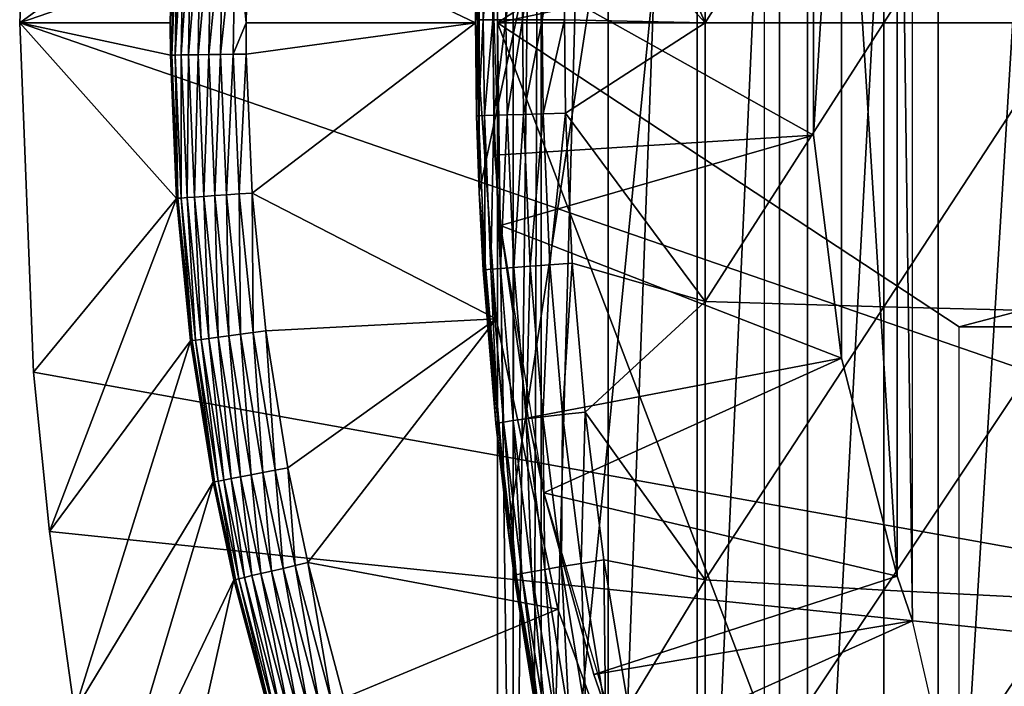
# Model space of a CAD drawing. Extents: x 0 to 658, y 0 to 833.
# Drawn here: x 562 to 568, y 90 to 94 of the extents above; entities that cross this region are included whole.
import ezdxf

# ---------------------------------------------------------------- set-up
doc = ezdxf.new("R2010")
doc.units = 0
doc.header["$MEASUREMENT"] = 0
doc.layers.get('0').update_dxf_attribs({"linetype": 'CONTINUOUS'})

msp = doc.modelspace()

# ---------------------------------------------------------------- linework, layer by layer
for points in [[(565.247192, 101.777702, 68.491631), (565.432373, 102, 67.658234), (565.247192, 86.22229, 68.491631)], [(565.432373, 102, 67.658234), (565.375305, 85.999969, 67.89077), (565.247192, 86.22229, 68.491631)], [(565.432373, 102, 67.658234), (565.432373, 85.999969, 67.658234), (565.375305, 85.999969, 67.89077)], [(565.872375, 102, 66.245537), (565.872375, 85.999969, 66.245537), (565.432373, 85.999969, 67.658234)], [(565.872375, 102, 66.245537), (565.432373, 85.999969, 67.658234), (565.432373, 102, 67.658234)], [(566.458984, 102, 64.887192), (566.458984, 85.999969, 64.887192), (565.872375, 85.999969, 66.245537)], [(566.458984, 102, 64.887192), (565.872375, 85.999969, 66.245537), (565.872375, 102, 66.245537)], [(567.185791, 102, 63.598331), (567.185791, 85.999969, 63.598331), (566.458984, 85.999969, 64.887192)], [(567.185791, 102, 63.598331), (566.458984, 85.999969, 64.887192), (566.458984, 102, 64.887192)], [(568.044495, 102, 62.393379), (568.044495, 85.999969, 62.393379), (567.185791, 85.999969, 63.598331)], [(568.044495, 102, 62.393379), (567.185791, 85.999969, 63.598331), (567.185791, 102, 63.598331)], [(569.025574, 102, 61.285782), (569.025574, 85.999969, 61.285782), (568.044495, 85.999969, 62.393379)], [(569.025574, 102, 61.285782), (568.044495, 85.999969, 62.393379), (568.044495, 102, 62.393379)], [(565.143921, 93.999977, 69.109467), (565.143921, 101.592102, 69.109467), (565.247192, 101.777702, 68.491631)], [(565.247192, 101.777702, 68.491631), (565.247192, 86.22229, 68.491631), (565.143921, 93.999977, 69.109467)], [(567.000305, 86.340309, 78.109467), (567.000305, 101.659698, 78.109467), (567.000305, 86.340309, 73.109467)], [(567.000305, 86.340309, 73.109467), (567.000305, 101.659698, 78.109467), (567.000305, 101.659698, 73.109467)], [(566.90033, 101.599998, 73.109467), (565.024109, 92.884483, 73.109467), (565.024109, 95.115479, 73.109467)], [(566.90033, 101.599998, 73.109467), (565.214722, 90.661636, 73.109467), (565.024109, 92.884483, 73.109467)], [(565.143921, 93.999977, 69.109467), (568.183594, 96.000023, 69.109467), (565.143921, 101.592102, 69.109467)], [(566.90033, 101.599998, 73.109467), (565.594299, 88.463188, 73.109467), (565.214722, 90.661636, 73.109467)], [(566.90033, 86.399971, 73.109467), (565.594299, 88.463188, 73.109467), (566.90033, 101.599998, 73.109467)], [(575.750305, 89.249969, 0.052415), (562.000305, 93.999977, 0.052415), (575.750305, 98.75, 0.052415)], [(575.750305, 98.75, 0.052415), (562.000305, 93.999977, 0.052415), (562.092773, 96.306503, 0.052415)], [(567.776184, 97.641289, 62.60947), (567.875977, 90.064232, 62.60947), (567.875977, 97.935738, 62.60947)], [(567.408691, 96.207916, 62.60947), (567.776184, 90.358673, 62.60947), (567.776184, 97.641289, 62.60947)], [(567.776184, 97.641289, 62.60947), (567.776184, 90.358673, 62.60947), (567.875977, 90.064232, 62.60947)], [(562.000305, 93.999977, 0.052415), (563.00708, 94.736748, 49.562519), (562.092773, 96.306503, 0.052415)], [(567.408691, 96.207916, 62.60947), (567.223511, 94.739853, 62.60947), (567.223511, 93.260109, 62.60947)], [(567.223511, 93.260109, 62.60947), (567.408691, 91.792053, 62.60947), (567.408691, 96.207916, 62.60947)], [(567.408691, 96.207916, 62.60947), (567.408691, 91.792053, 62.60947), (567.776184, 90.358673, 62.60947)], [(575.800293, 93.999977, 69.109467), (574.565308, 96.000023, 69.109467), (565.143921, 93.999977, 69.109467)], [(565.143921, 93.999977, 69.109467), (574.565308, 96.000023, 69.109467), (568.183594, 96.000023, 69.109467)], [(565.136475, 95.948402, 50.052422), (563.50647, 94.714218, 50.052422), (565.000305, 93.999977, 50.052422)], [(565.136475, 95.948402, 5.052418), (565.136475, 95.948402, 50.052422), (565.000305, 93.999977, 5.052418)], [(565.000305, 93.999977, 5.052418), (565.136475, 95.948402, 50.052422), (565.000305, 93.999977, 50.052422)], [(565.605896, 94.992821, 84.549812), (566.51239, 93.999977, 85.221657), (565.664917, 95.962349, 84.559532)], [(566.51239, 95.835152, 85.180679), (565.664917, 95.962349, 84.559532), (566.51239, 93.999977, 85.221657)], [(566.51239, 95.835152, 85.180679), (566.51239, 93.999977, 85.221657), (567.687622, 95.868889, 85.936317)], [(567.687622, 95.868889, 85.936317), (566.51239, 93.999977, 85.221657), (567.687622, 93.999977, 85.97805)], [(567.687622, 95.868889, 85.936317), (567.687622, 93.999977, 85.97805), (568.90863, 95.899277, 86.615891)], [(568.90863, 95.899277, 86.615891), (567.687622, 93.999977, 85.97805), (568.90863, 93.999977, 86.658302)], [(565.024109, 95.115479, 73.109467), (565.007507, 93.387604, 83.358513), (565.000305, 94.021019, 83.357536)], [(565.024109, 92.884483, 73.109467), (565.007507, 93.387604, 83.358513), (565.024109, 95.115479, 73.109467)], [(565.071289, 95.018211, 83.748253), (565.013123, 94.021019, 83.55307), (565.05127, 94.020958, 83.745247)], [(565.071289, 95.018211, 83.748253), (565.05127, 94.020958, 83.745247), (565.134216, 95.014687, 83.93396)], [(565.134216, 95.014687, 83.93396), (565.05127, 94.020958, 83.745247), (565.114197, 94.020897, 83.930817)], [(565.134216, 95.014687, 83.93396), (565.114197, 94.020897, 83.930817), (565.220825, 95.010338, 84.109871)], [(565.220825, 95.010338, 84.109871), (565.114197, 94.020897, 83.930817), (565.200684, 94.020782, 84.106613)], [(565.220825, 95.010338, 84.109871), (565.200684, 94.020782, 84.106613), (565.32959, 95.00515, 84.272957)], [(565.32959, 95.00515, 84.272957), (565.200684, 94.020782, 84.106613), (565.309509, 94.02066, 84.269623)], [(565.32959, 95.00515, 84.272957), (565.309509, 94.02066, 84.269623), (565.458679, 94.999252, 84.420441)], [(565.458679, 94.999252, 84.420441), (565.309509, 94.02066, 84.269623), (565.438477, 94.020554, 84.417061)], [(565.458679, 94.999252, 84.420441), (565.438477, 94.020554, 84.417061), (565.605896, 94.992821, 84.549812)], [(565.605896, 94.992821, 84.549812), (565.438477, 94.020554, 84.417061), (565.585693, 94.020432, 84.546432)], [(565.605896, 94.992821, 84.549812), (565.585693, 94.020432, 84.546432), (566.51239, 93.999977, 85.221657)], [(562.000305, 93.999977, 0.052415), (562.990479, 93.999977, 49.56242), (563.00708, 94.736748, 49.562519)], [(563.000977, 93.788147, 49.647991), (563.00708, 94.736748, 49.562519), (562.990479, 93.999977, 49.56242)], [(563.000977, 93.788147, 49.647991), (563.016174, 94.736343, 49.648071), (563.00708, 94.736748, 49.562519)], [(567.223511, 94.739853, 62.60947), (565.107422, 94.445534, 58.97216), (567.223511, 93.260109, 62.60947)], [(563.039795, 94.73526, 49.730789), (563.016174, 94.736343, 49.648071), (563.000977, 93.788147, 49.647991)], [(563.039795, 94.73526, 49.730789), (563.000977, 93.788147, 49.647991), (563.024597, 93.788437, 49.730721)], [(563.077271, 94.733543, 49.808231), (563.039795, 94.73526, 49.730789), (563.024597, 93.788437, 49.730721)], [(563.077271, 94.733543, 49.808231), (563.024597, 93.788437, 49.730721), (563.062073, 93.788918, 49.80817)], [(563.127502, 94.73127, 49.87809), (563.077271, 94.733543, 49.808231), (563.062073, 93.788918, 49.80817)], [(563.127502, 94.73127, 49.87809), (563.062073, 93.788918, 49.80817), (563.112305, 93.789581, 49.878052)], [(563.188904, 94.728531, 49.938309), (563.127502, 94.73127, 49.87809), (563.112305, 93.789581, 49.878052)], [(563.188904, 94.728531, 49.938309), (563.112305, 93.789581, 49.878052), (563.173828, 93.790352, 49.938278)], [(563.259583, 94.725311, 49.987099), (563.188904, 94.728531, 49.938309), (563.173828, 93.790352, 49.938278)], [(563.259583, 94.725311, 49.987099), (563.173828, 93.790352, 49.938278), (563.244629, 93.791252, 49.987091)], [(563.337708, 94.721786, 50.023029), (563.259583, 94.725311, 49.987099), (563.244629, 93.791252, 49.987091)], [(563.337708, 94.721786, 50.023029), (563.244629, 93.791252, 49.987091), (563.322815, 93.792259, 50.023022)], [(563.420776, 94.71804, 50.045021), (563.337708, 94.721786, 50.023029), (563.322815, 93.792259, 50.023022)], [(563.420776, 94.71804, 50.045021), (563.322815, 93.792259, 50.023022), (563.406006, 93.793327, 50.04501)], [(563.406006, 93.793327, 50.04501), (563.490417, 93.999977, 50.052422), (563.420776, 94.71804, 50.045021)], [(563.420776, 94.71804, 50.045021), (563.490417, 93.999977, 50.052422), (563.50647, 94.714218, 50.052422)], [(565.000305, 93.999977, 50.052422), (563.50647, 94.714218, 50.052422), (563.490417, 93.999977, 50.052422)], [(565.16449, 92.66526, 14.10947), (565.127625, 93.128441, 58.97216), (565.107422, 94.445534, 14.10947)], [(565.127625, 93.128441, 58.97216), (565.107422, 94.445534, 58.97216), (565.107422, 94.445534, 14.10947)], [(565.107422, 94.445534, 58.97216), (565.127625, 93.128441, 58.97216), (567.223511, 93.260109, 62.60947)], [(575.750305, 89.249969, 0.052415), (562.092224, 91.700493, 0.052415), (562.000305, 93.999977, 0.052415)], [(563.031372, 92.844719, 49.562672), (562.991882, 93.788033, 49.56242), (562.000305, 93.999977, 0.052415)], [(562.000305, 93.999977, 0.052415), (562.092224, 91.700493, 0.052415), (563.031372, 92.844719, 49.562672)], [(562.991882, 93.788033, 49.56242), (562.990479, 93.999977, 49.56242), (562.000305, 93.999977, 0.052415)], [(562.990479, 93.999977, 49.56242), (562.991882, 93.788033, 49.56242), (563.000977, 93.788147, 49.647991)], [(563.406006, 93.793327, 50.04501), (563.491699, 93.794472, 50.052422), (563.490417, 93.999977, 50.052422)], [(565.000305, 93.999977, 50.052422), (563.490417, 93.999977, 50.052422), (563.491699, 93.794472, 50.052422)], [(563.530029, 92.880127, 50.052422), (565.000305, 93.999977, 50.052422), (563.491699, 93.794472, 50.052422)], [(563.530029, 92.880127, 50.052422), (565.136475, 92.051567, 50.052422), (565.000305, 93.999977, 50.052422)], [(565.000305, 94.021019, 83.357536), (565.007507, 93.387604, 83.358513), (565.013123, 94.021019, 83.55307)], [(565.000305, 93.999977, 5.052418), (565.000305, 93.999977, 50.052422), (565.136475, 92.051567, 5.052418)], [(565.136475, 92.051567, 5.052418), (565.000305, 93.999977, 50.052422), (565.136475, 92.051567, 50.052422)], [(565.013123, 94.021019, 83.55307), (565.007507, 93.387604, 83.358513), (565.020325, 93.388557, 83.554092)], [(565.013123, 94.021019, 83.55307), (565.020325, 93.388557, 83.554092), (565.05127, 94.020958, 83.745247)], [(565.05127, 94.020958, 83.745247), (565.020325, 93.388557, 83.554092), (565.058411, 93.390106, 83.74633)], [(565.05127, 94.020958, 83.745247), (565.058411, 93.390106, 83.74633), (565.114197, 94.020897, 83.930817)], [(565.114197, 94.020897, 83.930817), (565.058411, 93.390106, 83.74633), (565.121277, 93.392189, 83.931953)], [(565.114197, 94.020897, 83.930817), (565.121277, 93.392189, 83.931953), (565.200684, 94.020782, 84.106613)], [(565.200684, 94.020782, 84.106613), (565.121277, 93.392189, 83.931953), (565.207886, 93.394821, 84.10778)], [(565.143921, 93.999977, 69.109467), (565.247192, 86.22229, 68.491631), (565.143921, 86.407898, 69.109467)], [(568.183594, 92.000008, 69.109467), (575.800293, 93.999977, 69.109467), (565.143921, 93.999977, 69.109467)], [(568.183594, 92.000008, 69.109467), (565.143921, 93.999977, 69.109467), (568.183594, 86.019989, 69.109467)], [(568.183594, 86.019989, 69.109467), (565.143921, 93.999977, 69.109467), (565.143921, 86.407898, 69.109467)], [(565.200684, 94.020782, 84.106613), (565.207886, 93.394821, 84.10778), (565.309509, 94.02066, 84.269623)], [(565.309509, 94.02066, 84.269623), (565.207886, 93.394821, 84.10778), (565.316711, 93.397919, 84.270821)], [(565.309509, 94.02066, 84.269623), (565.316711, 93.397919, 84.270821), (565.438477, 94.020554, 84.417061)], [(565.438477, 94.020554, 84.417061), (565.316711, 93.397919, 84.270821), (565.445679, 93.401428, 84.418282)], [(565.438477, 94.020554, 84.417061), (565.445679, 93.401428, 84.418282), (565.585693, 94.020432, 84.546432)], [(565.585693, 94.020432, 84.546432), (565.445679, 93.401428, 84.418282), (565.592896, 93.405312, 84.547638)], [(565.585693, 94.020432, 84.546432), (565.592896, 93.405312, 84.547638), (566.51239, 93.999977, 85.221657)], [(566.51239, 93.999977, 85.221657), (565.592896, 93.405312, 84.547638), (566.51239, 92.16481, 85.180679)], [(566.51239, 93.999977, 85.221657), (566.51239, 92.16481, 85.180679), (567.687622, 93.999977, 85.97805)], [(567.687622, 93.999977, 85.97805), (566.51239, 92.16481, 85.180679), (567.687622, 92.131081, 85.936317)], [(567.687622, 93.999977, 85.97805), (567.687622, 92.131081, 85.936317), (568.90863, 93.999977, 86.658302)], [(568.90863, 93.999977, 86.658302), (567.687622, 92.131081, 85.936317), (568.90863, 92.100677, 86.615891)], [(574.565308, 92.000008, 69.109467), (575.800293, 93.999977, 69.109467), (568.183594, 92.000008, 69.109467)], [(563.000977, 93.788147, 49.647991), (562.991882, 93.788033, 49.56242), (563.031372, 92.844719, 49.562672)], [(563.024597, 93.788437, 49.730721), (563.000977, 93.788147, 49.647991), (563.040527, 92.845383, 49.648201)], [(563.000977, 93.788147, 49.647991), (563.031372, 92.844719, 49.562672), (563.040527, 92.845383, 49.648201)], [(563.062073, 93.788918, 49.80817), (563.024597, 93.788437, 49.730721), (563.064087, 92.847054, 49.7309)], [(563.024597, 93.788437, 49.730721), (563.040527, 92.845383, 49.648201), (563.064087, 92.847054, 49.7309)], [(563.112305, 93.789581, 49.878052), (563.062073, 93.788918, 49.80817), (563.101501, 92.849731, 49.808311)], [(563.062073, 93.788918, 49.80817), (563.064087, 92.847054, 49.7309), (563.101501, 92.849731, 49.808311)], [(563.112305, 93.789581, 49.878052), (563.101501, 92.849731, 49.808311), (563.151611, 92.85331, 49.878151)], [(563.173828, 93.790352, 49.938278), (563.112305, 93.789581, 49.878052), (563.151611, 92.85331, 49.878151)], [(563.173828, 93.790352, 49.938278), (563.151611, 92.85331, 49.878151), (563.212891, 92.857658, 49.938351)], [(563.244629, 93.791252, 49.987091), (563.173828, 93.790352, 49.938278), (563.212891, 92.857658, 49.938351)], [(563.244629, 93.791252, 49.987091), (563.212891, 92.857658, 49.938351), (563.28363, 92.862671, 49.987129)], [(563.322815, 93.792259, 50.023022), (563.244629, 93.791252, 49.987091), (563.28363, 92.862671, 49.987129)], [(563.322815, 93.792259, 50.023022), (563.28363, 92.862671, 49.987129), (563.361572, 92.86821, 50.023041)], [(563.406006, 93.793327, 50.04501), (563.322815, 93.792259, 50.023022), (563.361572, 92.86821, 50.023041)], [(563.406006, 93.793327, 50.04501), (563.361572, 92.86821, 50.023041), (563.444519, 92.874046, 50.045021)], [(563.444519, 92.874046, 50.045021), (563.491699, 93.794472, 50.052422), (563.406006, 93.793327, 50.04501)], [(563.444519, 92.874046, 50.045021), (563.530029, 92.880127, 50.052422), (563.491699, 93.794472, 50.052422)], [(565.007507, 93.387604, 83.358513), (565.024109, 92.884483, 83.360733), (565.020325, 93.388557, 83.554092)], [(565.024109, 92.884483, 73.109467), (565.024109, 92.884483, 83.360733), (565.007507, 93.387604, 83.358513)], [(565.020325, 93.388557, 83.554092), (565.063904, 92.373734, 83.560249), (565.058411, 93.390106, 83.74633)], [(565.020325, 93.388557, 83.554092), (565.024109, 92.884483, 83.360733), (565.063904, 92.373734, 83.560249)], [(565.058411, 93.390106, 83.74633), (565.10199, 92.377777, 83.752831), (565.121277, 93.392189, 83.931953)], [(565.058411, 93.390106, 83.74633), (565.063904, 92.373734, 83.560249), (565.10199, 92.377777, 83.752831)], [(565.121277, 93.392189, 83.931953), (565.10199, 92.377777, 83.752831), (565.164978, 92.383377, 83.938759)], [(565.121277, 93.392189, 83.931953), (565.164978, 92.383377, 83.938759), (565.207886, 93.394821, 84.10778)], [(565.207886, 93.394821, 84.10778), (565.164978, 92.383377, 83.938759), (565.251587, 92.390297, 84.11483)], [(565.207886, 93.394821, 84.10778), (565.251587, 92.390297, 84.11483), (565.316711, 93.397919, 84.270821)], [(565.316711, 93.397919, 84.270821), (565.251587, 92.390297, 84.11483), (565.360474, 92.398521, 84.278053)], [(565.316711, 93.397919, 84.270821), (565.360474, 92.398521, 84.278053), (565.445679, 93.401428, 84.418282)], [(565.445679, 93.401428, 84.418282), (565.360474, 92.398521, 84.278053), (565.489807, 92.407944, 84.425613)], [(565.445679, 93.401428, 84.418282), (565.489807, 92.407944, 84.425613), (565.592896, 93.405312, 84.547638)], [(565.592896, 93.405312, 84.547638), (565.489807, 92.407944, 84.425613), (565.637085, 92.418251, 84.55497)], [(565.592896, 93.405312, 84.547638), (565.637085, 92.418251, 84.55497), (566.51239, 92.16481, 85.180679)], [(567.223511, 93.260109, 62.60947), (565.127625, 93.128441, 58.97216), (565.16449, 92.66526, 58.97216)], [(567.223511, 93.260109, 62.60947), (565.16449, 92.66526, 58.97216), (567.408691, 91.792053, 62.60947)], [(565.16449, 92.66526, 14.10947), (565.16449, 92.66526, 58.97216), (565.127625, 93.128441, 58.97216)], [(563.212891, 92.857658, 49.938351), (563.151611, 92.85331, 49.878151), (563.245178, 91.923241, 49.878399)], [(563.28363, 92.862671, 49.987129), (563.212891, 92.857658, 49.938351), (563.306091, 91.931099, 49.938519)], [(563.212891, 92.857658, 49.938351), (563.245178, 91.923241, 49.878399), (563.306091, 91.931099, 49.938519)], [(563.361572, 92.86821, 50.023041), (563.28363, 92.862671, 49.987129), (563.376282, 91.940224, 49.987221)], [(563.28363, 92.862671, 49.987129), (563.306091, 91.931099, 49.938519), (563.376282, 91.940224, 49.987221)], [(563.444519, 92.874046, 50.045021), (563.361572, 92.86821, 50.023041), (563.453796, 91.950302, 50.023079)], [(563.361572, 92.86821, 50.023041), (563.376282, 91.940224, 49.987221), (563.453796, 91.950302, 50.023079)], [(563.536194, 91.961029, 50.045029), (563.530029, 92.880127, 50.052422), (563.444519, 92.874046, 50.045021)], [(563.444519, 92.874046, 50.045021), (563.453796, 91.950302, 50.023079), (563.536194, 91.961029, 50.045029)], [(563.621094, 91.972054, 50.052422), (565.136475, 92.051567, 50.052422), (563.530029, 92.880127, 50.052422)], [(563.536194, 91.961029, 50.045029), (563.621094, 91.972054, 50.052422), (563.530029, 92.880127, 50.052422)], [(565.051208, 92.371231, 83.364311), (565.063904, 92.373734, 83.560249), (565.024109, 92.884483, 83.360733)], [(565.214722, 90.661636, 73.109467), (565.133911, 91.362122, 83.375038), (565.024109, 92.884483, 73.109467)], [(565.024109, 92.884483, 73.109467), (565.133911, 91.362122, 83.375038), (565.051208, 92.371231, 83.364311)], [(565.024109, 92.884483, 73.109467), (565.051208, 92.371231, 83.364311), (565.024109, 92.884483, 83.360733)], [(563.031372, 92.844719, 49.562672), (562.092224, 91.700493, 0.052415), (562.196289, 90.651512, 0.052415)], [(563.031372, 92.844719, 49.562672), (562.196289, 90.651512, 0.052415), (563.125427, 91.907623, 49.563259)], [(563.040527, 92.845383, 49.648201), (563.031372, 92.844719, 49.562672), (563.125427, 91.907623, 49.563259)], [(563.064087, 92.847054, 49.7309), (563.040527, 92.845383, 49.648201), (563.134583, 91.908813, 49.648708)], [(563.040527, 92.845383, 49.648201), (563.125427, 91.907623, 49.563259), (563.134583, 91.908813, 49.648708)], [(563.101501, 92.849731, 49.808311), (563.064087, 92.847054, 49.7309), (563.158081, 91.911911, 49.731319)], [(563.064087, 92.847054, 49.7309), (563.134583, 91.908813, 49.648708), (563.158081, 91.911911, 49.731319)], [(563.151611, 92.85331, 49.878151), (563.101501, 92.849731, 49.808311), (563.195374, 91.91674, 49.808651)], [(563.101501, 92.849731, 49.808311), (563.158081, 91.911911, 49.731319), (563.195374, 91.91674, 49.808651)], [(563.151611, 92.85331, 49.878151), (563.195374, 91.91674, 49.808651), (563.245178, 91.923241, 49.878399)], [(565.448792, 90.906982, 14.10947), (565.345825, 91.399071, 58.97216), (565.16449, 92.66526, 14.10947)], [(565.345825, 91.399071, 58.97216), (565.16449, 92.66526, 58.97216), (565.16449, 92.66526, 14.10947)], [(565.345825, 91.399071, 58.97216), (567.408691, 91.792053, 62.60947), (565.16449, 92.66526, 58.97216)], [(565.443604, 91.406174, 84.291458), (565.489807, 92.407944, 84.425613), (565.360474, 92.398521, 84.278053)], [(565.573181, 91.421371, 84.439201), (565.489807, 92.407944, 84.425613), (565.443604, 91.406174, 84.291458)], [(565.573181, 91.421371, 84.439201), (565.637085, 92.418251, 84.55497), (565.489807, 92.407944, 84.425613)], [(565.720825, 91.43811, 84.568573), (565.637085, 92.418251, 84.55497), (565.573181, 91.421371, 84.439201)], [(565.637085, 92.418251, 84.55497), (565.720825, 91.43811, 84.568573), (566.51239, 92.16481, 85.180679)], [(565.133911, 91.362122, 83.375038), (565.063904, 92.373734, 83.560249), (565.051208, 92.371231, 83.364311)], [(565.146606, 91.366051, 83.571648), (565.10199, 92.377777, 83.752831), (565.063904, 92.373734, 83.560249)], [(565.133911, 91.362122, 83.375038), (565.146606, 91.366051, 83.571648), (565.063904, 92.373734, 83.560249)], [(565.184692, 91.372612, 83.76487), (565.164978, 92.383377, 83.938759), (565.10199, 92.377777, 83.752831)], [(565.184692, 91.372612, 83.76487), (565.10199, 92.377777, 83.752831), (565.146606, 91.366051, 83.571648)], [(565.247681, 91.381554, 83.95137), (565.251587, 92.390297, 84.11483), (565.164978, 92.383377, 83.938759)], [(565.247681, 91.381554, 83.95137), (565.164978, 92.383377, 83.938759), (565.184692, 91.372612, 83.76487)], [(565.334473, 91.392822, 84.127907), (565.251587, 92.390297, 84.11483), (565.247681, 91.381554, 83.95137)], [(565.334473, 91.392822, 84.127907), (565.360474, 92.398521, 84.278053), (565.251587, 92.390297, 84.11483)], [(565.443604, 91.406174, 84.291458), (565.360474, 92.398521, 84.278053), (565.334473, 91.392822, 84.127907)], [(566.51239, 92.16481, 85.180679), (565.720825, 91.43811, 84.568573), (566.51239, 90.333344, 85.057823)], [(566.51239, 92.16481, 85.180679), (566.51239, 90.333344, 85.057823), (567.687622, 92.131081, 85.936317)], [(567.687622, 92.131081, 85.936317), (566.51239, 90.333344, 85.057823), (567.687622, 90.265869, 85.811211)], [(567.687622, 92.131081, 85.936317), (567.687622, 90.265869, 85.811211), (568.90863, 92.100677, 86.615891)], [(568.90863, 92.100677, 86.615891), (567.687622, 90.265869, 85.811211), (568.90863, 90.205193, 86.488739)], [(563.621094, 91.972054, 50.052422), (563.76532, 91.070892, 50.052422), (565.136475, 92.051567, 50.052422)], [(565.136475, 92.051567, 50.052422), (563.76532, 91.070892, 50.052422), (563.897217, 90.447128, 50.052422)], [(565.136475, 92.051567, 50.052422), (563.897217, 90.447128, 50.052422), (565.542603, 90.14106, 50.052422)], [(565.136475, 92.051567, 5.052418), (565.136475, 92.051567, 50.052422), (565.542603, 90.14106, 5.052418)], [(565.542603, 90.14106, 5.052418), (565.136475, 92.051567, 50.052422), (565.542603, 90.14106, 50.052422)], [(563.453796, 91.950302, 50.023079), (563.376282, 91.940224, 49.987221), (563.52301, 91.024818, 49.987381)], [(563.536194, 91.961029, 50.045029), (563.453796, 91.950302, 50.023079), (563.59967, 91.03936, 50.023151)], [(563.453796, 91.950302, 50.023079), (563.52301, 91.024818, 49.987381), (563.59967, 91.03936, 50.023151)], [(563.681213, 91.054916, 50.045052), (563.621094, 91.972054, 50.052422), (563.536194, 91.961029, 50.045029)], [(563.536194, 91.961029, 50.045029), (563.59967, 91.03936, 50.023151), (563.681213, 91.054916, 50.045052)], [(563.681213, 91.054916, 50.045052), (563.76532, 91.070892, 50.052422), (563.621094, 91.972054, 50.052422)], [(568.183594, 92.000008, 69.109467), (568.506226, 92.000008, 67.811943), (574.565308, 92.000008, 69.109467)], [(563.125427, 91.907623, 49.563259), (562.196289, 90.651512, 0.052415), (562.361877, 89.468964, 0.052415)], [(563.125427, 91.907623, 49.563259), (562.361877, 89.468964, 0.052415), (563.27417, 90.977493, 49.564171)], [(563.134583, 91.908813, 49.648708), (563.125427, 91.907623, 49.563259), (563.27417, 90.977493, 49.564171)], [(563.158081, 91.911911, 49.731319), (563.134583, 91.908813, 49.648708), (563.283386, 90.979218, 49.649509)], [(563.134583, 91.908813, 49.648708), (563.27417, 90.977493, 49.564171), (563.283386, 90.979218, 49.649509)], [(563.195374, 91.91674, 49.808651), (563.158081, 91.911911, 49.731319), (563.306824, 90.983688, 49.731991)], [(563.158081, 91.911911, 49.731319), (563.283386, 90.979218, 49.649509), (563.306824, 90.983688, 49.731991)], [(563.245178, 91.923241, 49.878399), (563.195374, 91.91674, 49.808651), (563.343811, 90.990723, 49.80917)], [(563.195374, 91.91674, 49.808651), (563.306824, 90.983688, 49.731991), (563.343811, 90.990723, 49.80917)], [(563.306091, 91.931099, 49.938519), (563.245178, 91.923241, 49.878399), (563.393127, 91.000076, 49.878792)], [(563.245178, 91.923241, 49.878399), (563.343811, 90.990723, 49.80917), (563.393127, 91.000076, 49.878792)], [(563.376282, 91.940224, 49.987221), (563.306091, 91.931099, 49.938519), (563.453491, 91.011581, 49.938782)], [(563.306091, 91.931099, 49.938519), (563.393127, 91.000076, 49.878792), (563.453491, 91.011581, 49.938782)], [(563.376282, 91.940224, 49.987221), (563.453491, 91.011581, 49.938782), (563.52301, 91.024818, 49.987381)], [(565.448792, 90.906982, 58.97216), (567.408691, 91.792053, 62.60947), (565.345825, 91.399071, 58.97216)], [(565.448792, 90.906982, 58.97216), (567.776184, 90.358673, 62.60947), (567.408691, 91.792053, 62.60947)], [(562.196289, 90.651512, 0.052415), (562.092224, 91.700493, 0.052415), (575.750305, 89.249969, 0.052415)], [(565.695374, 90.441818, 84.458427), (565.720825, 91.43811, 84.568573), (565.573181, 91.421371, 84.439201)], [(565.843628, 90.465073, 84.587799), (565.720825, 91.43811, 84.568573), (565.695374, 90.441818, 84.458427)], [(565.720825, 91.43811, 84.568573), (565.843628, 90.465073, 84.587799), (566.51239, 90.333344, 85.057823)], [(565.2677, 90.365829, 83.58773), (565.184692, 91.372612, 83.76487), (565.146606, 91.366051, 83.571648)], [(565.305908, 90.37471, 83.781868), (565.247681, 91.381554, 83.95137), (565.184692, 91.372612, 83.76487)], [(565.305908, 90.37471, 83.781868), (565.184692, 91.372612, 83.76487), (565.2677, 90.365829, 83.58773)], [(565.369019, 90.386993, 83.969193), (565.334473, 91.392822, 84.127907), (565.247681, 91.381554, 83.95137)], [(565.369019, 90.386993, 83.969193), (565.247681, 91.381554, 83.95137), (565.305908, 90.37471, 83.781868)], [(565.456116, 90.402481, 84.1464), (565.443604, 91.406174, 84.291458), (565.334473, 91.392822, 84.127907)], [(565.456116, 90.402481, 84.1464), (565.334473, 91.392822, 84.127907), (565.369019, 90.386993, 83.969193)], [(565.448792, 90.906982, 14.10947), (565.448792, 90.906982, 58.97216), (565.345825, 91.399071, 58.97216)], [(565.565491, 90.420837, 84.31044), (565.573181, 91.421371, 84.439201), (565.443604, 91.406174, 84.291458)], [(565.565491, 90.420837, 84.31044), (565.443604, 91.406174, 84.291458), (565.456116, 90.402481, 84.1464)], [(565.695374, 90.441818, 84.458427), (565.573181, 91.421371, 84.439201), (565.565491, 90.420837, 84.31044)], [(565.2677, 90.365829, 83.58773), (565.146606, 91.366051, 83.571648), (565.133911, 91.362122, 83.375038)], [(565.133911, 91.362122, 83.375038), (565.214722, 90.661636, 83.38517), (565.2677, 90.365829, 83.58773)], [(565.214722, 90.661636, 73.109467), (565.214722, 90.661636, 83.38517), (565.133911, 91.362122, 83.375038)], [(563.681213, 91.054916, 50.045052), (563.59967, 91.03936, 50.023151), (563.733276, 90.408859, 50.023209)], [(563.814026, 90.427696, 50.045059), (563.76532, 91.070892, 50.052422), (563.681213, 91.054916, 50.045052)], [(563.681213, 91.054916, 50.045052), (563.733276, 90.408859, 50.023209), (563.814026, 90.427696, 50.045059)], [(563.814026, 90.427696, 50.045059), (563.897217, 90.447128, 50.052422), (563.76532, 91.070892, 50.052422)], [(563.283386, 90.979218, 49.649509), (563.27417, 90.977493, 49.564171), (563.410522, 90.33358, 49.56501)], [(563.306824, 90.983688, 49.731991), (563.283386, 90.979218, 49.649509), (563.419678, 90.335793, 49.650242)], [(563.283386, 90.979218, 49.649509), (563.410522, 90.33358, 49.56501), (563.419678, 90.335793, 49.650242)], [(563.343811, 90.990723, 49.80917), (563.306824, 90.983688, 49.731991), (563.442993, 90.341209, 49.732601)], [(563.306824, 90.983688, 49.731991), (563.419678, 90.335793, 49.650242), (563.442993, 90.341209, 49.732601)], [(563.393127, 91.000076, 49.878792), (563.343811, 90.990723, 49.80917), (563.479675, 90.349731, 49.80965)], [(563.343811, 90.990723, 49.80917), (563.442993, 90.341209, 49.732601), (563.479675, 90.349731, 49.80965)], [(563.453491, 91.011581, 49.938782), (563.393127, 91.000076, 49.878792), (563.528625, 90.361183, 49.879139)], [(563.393127, 91.000076, 49.878792), (563.479675, 90.349731, 49.80965), (563.528625, 90.361183, 49.879139)], [(563.52301, 91.024818, 49.987381), (563.453491, 91.011581, 49.938782), (563.588379, 90.37513, 49.939011)], [(563.453491, 91.011581, 49.938782), (563.528625, 90.361183, 49.879139), (563.588379, 90.37513, 49.939011)], [(563.59967, 91.03936, 50.023151), (563.52301, 91.024818, 49.987381), (563.657288, 90.391159, 49.987511)], [(563.52301, 91.024818, 49.987381), (563.588379, 90.37513, 49.939011), (563.657288, 90.391159, 49.987511)], [(563.59967, 91.03936, 50.023151), (563.657288, 90.391159, 49.987511), (563.733276, 90.408859, 50.023209)], [(563.27417, 90.977493, 49.564171), (562.361877, 89.468964, 0.052415), (562.535889, 88.504547, 0.052415)], [(563.27417, 90.977493, 49.564171), (562.535889, 88.504547, 0.052415), (563.410522, 90.33358, 49.56501)], [(565.955627, 89.199417, 14.10947), (565.778687, 89.710648, 58.97216), (565.448792, 90.906982, 14.10947)], [(565.778687, 89.710648, 58.97216), (565.448792, 90.906982, 58.97216), (565.448792, 90.906982, 14.10947)], [(565.778687, 89.710648, 58.97216), (567.776184, 90.358673, 62.60947), (565.448792, 90.906982, 58.97216)], [(565.2677, 90.365829, 83.58773), (565.214722, 90.661636, 83.38517), (565.25531, 90.360458, 83.390152)], [(565.594299, 88.463188, 73.109467), (565.414795, 89.366669, 83.408897), (565.214722, 90.661636, 73.109467)], [(565.214722, 90.661636, 73.109467), (565.414795, 89.366669, 83.408897), (565.25531, 90.360458, 83.390152)], [(565.214722, 90.661636, 73.109467), (565.25531, 90.360458, 83.390152), (565.214722, 90.661636, 83.38517)], [(575.750305, 89.249969, 0.052415), (562.361877, 89.468964, 0.052415), (562.196289, 90.651512, 0.052415)], [(565.856201, 89.469673, 84.482483), (565.843628, 90.465073, 84.587799), (565.695374, 90.441818, 84.458427)], [(565.843628, 90.465073, 84.587799), (566.005005, 89.49929, 84.611832), (566.51239, 90.333344, 85.057823)], [(566.005005, 89.49929, 84.611832), (565.843628, 90.465073, 84.587799), (565.856201, 89.469673, 84.482483)], [(563.733276, 90.408859, 50.023209), (563.657288, 90.391159, 49.987511), (563.897827, 89.484932, 49.987759)], [(563.814026, 90.427696, 50.045059), (563.733276, 90.408859, 50.023209), (563.972412, 89.507103, 50.023319)], [(563.733276, 90.408859, 50.023209), (563.897827, 89.484932, 49.987759), (563.972412, 89.507103, 50.023319)], [(564.051819, 89.530708, 50.04509), (563.897217, 90.447128, 50.052422), (563.814026, 90.427696, 50.045059)], [(563.814026, 90.427696, 50.045059), (563.972412, 89.507103, 50.023319), (564.051819, 89.530708, 50.04509)], [(565.542603, 90.14106, 50.052422), (563.897217, 90.447128, 50.052422), (564.133606, 89.55497, 50.052422)], [(564.051819, 89.530708, 50.04509), (564.133606, 89.55497, 50.052422), (563.897217, 90.447128, 50.052422)], [(565.528625, 89.399872, 83.99144), (565.456116, 90.402481, 84.1464), (565.369019, 90.386993, 83.969193)], [(565.615906, 89.419479, 84.169518), (565.565491, 90.420837, 84.31044), (565.456116, 90.402481, 84.1464)], [(565.615906, 89.419479, 84.169518), (565.456116, 90.402481, 84.1464), (565.528625, 89.399872, 83.99144)], [(565.72583, 89.442909, 84.334167), (565.695374, 90.441818, 84.458427), (565.565491, 90.420837, 84.31044)], [(565.72583, 89.442909, 84.334167), (565.565491, 90.420837, 84.31044), (565.615906, 89.419479, 84.169518)], [(565.856201, 89.469673, 84.482483), (565.695374, 90.441818, 84.458427), (565.72583, 89.442909, 84.334167)], [(563.410522, 90.33358, 49.56501), (562.535889, 88.504547, 0.052415), (562.765076, 87.460876, 0.052415)], [(563.410522, 90.33358, 49.56501), (562.765076, 87.460876, 0.052415), (563.65448, 89.412628, 49.566479)], [(563.419678, 90.335793, 49.650242), (563.410522, 90.33358, 49.56501), (563.65448, 89.412628, 49.566479)], [(563.442993, 90.341209, 49.732601), (563.419678, 90.335793, 49.650242), (563.663818, 89.415428, 49.651531)], [(563.419678, 90.335793, 49.650242), (563.65448, 89.412628, 49.566479), (563.663818, 89.415428, 49.651531)], [(563.479675, 90.349731, 49.80965), (563.442993, 90.341209, 49.732601), (563.68689, 89.422287, 49.733662)], [(563.442993, 90.341209, 49.732601), (563.663818, 89.415428, 49.651531), (563.68689, 89.422287, 49.733662)], [(563.528625, 90.361183, 49.879139), (563.479675, 90.349731, 49.80965), (563.723022, 89.433006, 49.81049)], [(563.479675, 90.349731, 49.80965), (563.68689, 89.422287, 49.733662), (563.723022, 89.433006, 49.81049)], [(563.588379, 90.37513, 49.939011), (563.528625, 90.361183, 49.879139), (563.771179, 89.447319, 49.879761)], [(563.528625, 90.361183, 49.879139), (563.723022, 89.433006, 49.81049), (563.771179, 89.447319, 49.879761)], [(563.657288, 90.391159, 49.987511), (563.588379, 90.37513, 49.939011), (563.830078, 89.464844, 49.93943)], [(563.588379, 90.37513, 49.939011), (563.771179, 89.447319, 49.879761), (563.830078, 89.464844, 49.93943)], [(563.657288, 90.391159, 49.987511), (563.830078, 89.464844, 49.93943), (563.897827, 89.484932, 49.987759)], [(565.2677, 90.365829, 83.58773), (565.25531, 90.360458, 83.390152), (565.414795, 89.366669, 83.408897)], [(565.427124, 89.37323, 83.607742), (565.305908, 90.37471, 83.781868), (565.2677, 90.365829, 83.58773)], [(565.427124, 89.37323, 83.607742), (565.2677, 90.365829, 83.58773), (565.414795, 89.366669, 83.408897)], [(565.46521, 89.384323, 83.80307), (565.369019, 90.386993, 83.969193), (565.305908, 90.37471, 83.781868)], [(565.46521, 89.384323, 83.80307), (565.305908, 90.37471, 83.781868), (565.427124, 89.37323, 83.607742)], [(565.528625, 89.399872, 83.99144), (565.369019, 90.386993, 83.969193), (565.46521, 89.384323, 83.80307)], [(565.778687, 89.710648, 58.97216), (567.875977, 90.064232, 62.60947), (567.776184, 90.358673, 62.60947)], [(566.51239, 90.333344, 85.057823), (566.005005, 89.49929, 84.611832), (566.51239, 88.50914, 84.853333)], [(566.51239, 90.333344, 85.057823), (566.51239, 88.50914, 84.853333), (567.687622, 90.265869, 85.811211)], [(567.687622, 90.265869, 85.811211), (566.51239, 88.50914, 84.853333), (567.687622, 88.408112, 85.602959)], [(567.687622, 90.265869, 85.811211), (567.687622, 88.408112, 85.602959), (568.90863, 90.205193, 86.488739)], [(568.90863, 90.205193, 86.488739), (567.687622, 88.408112, 85.602959), (568.90863, 88.317284, 86.277107)], [(565.542603, 90.14106, 50.052422), (564.133606, 89.55497, 50.052422), (566.210693, 88.305649, 50.052422)], [(565.542603, 90.14106, 5.052418), (565.542603, 90.14106, 50.052422), (566.210693, 88.305649, 5.052418)], [(566.210693, 88.305649, 5.052418), (565.542603, 90.14106, 50.052422), (566.210693, 88.305649, 50.052422)], [(565.955627, 89.199417, 58.97216), (567.875977, 90.064232, 62.60947), (565.778687, 89.710648, 58.97216)], [(565.955627, 89.199417, 58.97216), (568.143188, 88.899429, 62.27076), (567.875977, 90.064232, 62.60947)], [(565.955627, 89.199417, 14.10947), (565.955627, 89.199417, 58.97216), (565.778687, 89.710648, 58.97216)]]:
    msp.add_3dface(points)

doc.saveas('drawing.dxf')
